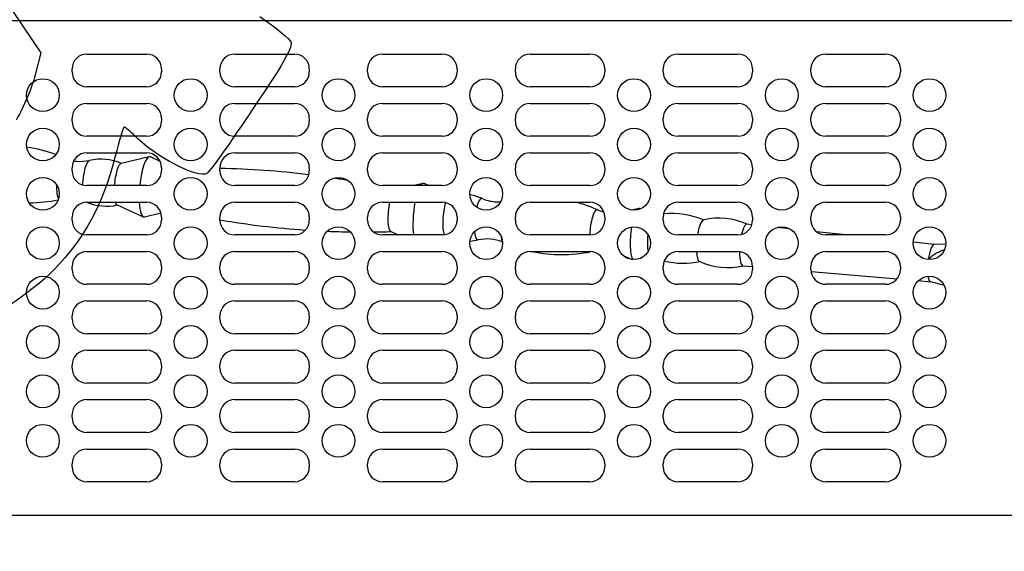
# Model space of a CAD drawing. Units: millimetres. Extents: x 0 to 356, y -49 to 204.
# Drawn here: x 108 to 151, y 36 to 59 of the extents above; entities that cross this region are included whole.
import ezdxf
from ezdxf import colors
from ezdxf.entities.mleader import LeaderData, LeaderLine
from ezdxf.math import Vec2, Vec3

# ---------------------------------------------------------------- set-up
doc = ezdxf.new("R2010")
doc.units = ezdxf.units.MM
for name, color, linetype in [('C-111_ASIENTO', 7, 'Continuous'), ('C-111_SOPORTE', 7, 'Continuous'), ('DIBUJO', 7, 'Continuous'), ('Predeterminado', 7, 'Continuous')]:
    doc.layers.add(name, color=color, linetype=linetype)

# ---------------------------------------------------------------- blocks, each defined once
blk = doc.blocks.new('_DOT')
at = {"color": 0}
blk.add_line((0, 0), (-1, 0), dxfattribs=at)
at = {"color": 0, "const_width": 0.333}
blk.add_lwpolyline([(-0.1665, 0, 1), (0.1665, 0, 1)], format="xyb", close=True, dxfattribs=at)
blk = doc.blocks.new('SE2')
at = {"layer": 'C-111_ASIENTO', "color": 7, "linetype": 'Continuous'}
for p, q in [((89.945, 59.035), (213.445, 59.035)), ((111.416, 57.576), (114.016, 57.576)), ((117.858, 57.576), (120.458, 57.576)), ((124.299, 57.576), (126.899, 57.576)), ((130.74, 57.576), (133.34, 57.576)), ((137.182, 57.576), (139.782, 57.576)), ((143.623, 57.576), (146.223, 57.576)), ((110.766, 56.796), (110.766, 56.926)), ((114.666, 56.926), (114.666, 56.796)), ((117.208, 56.796), (117.208, 56.926)), ((121.108, 56.926), (121.108, 56.796)), ((123.649, 56.796), (123.649, 56.926)), ((127.549, 56.926), (127.549, 56.796)), ((130.09, 56.796), (130.09, 56.926)), ((133.99, 56.926), (133.99, 56.796)), ((136.532, 56.796), (136.532, 56.926)), ((140.432, 56.926), (140.432, 56.796)), ((142.973, 56.796), (142.973, 56.926)), ((146.873, 56.926), (146.873, 56.796)), ((114.016, 56.146), (111.416, 56.146)), ((120.458, 56.146), (117.858, 56.146)), ((126.899, 56.146), (124.299, 56.146)), ((133.34, 56.146), (130.74, 56.146)), ((139.782, 56.146), (137.182, 56.146)), ((146.223, 56.146), (143.623, 56.146)), ((111.416, 55.422), (114.016, 55.422)), ((117.858, 55.422), (120.458, 55.422)), ((124.299, 55.422), (126.899, 55.422)), ((130.74, 55.422), (133.34, 55.422)), ((137.182, 55.422), (139.782, 55.422)), ((143.623, 55.422), (146.223, 55.422)), ((110.766, 54.642), (110.766, 54.772)), ((114.666, 54.772), (114.666, 54.642)), ((117.208, 54.642), (117.208, 54.772)), ((121.108, 54.772), (121.108, 54.642)), ((123.649, 54.642), (123.649, 54.772)), ((127.549, 54.772), (127.549, 54.642)), ((130.09, 54.642), (130.09, 54.772)), ((133.99, 54.772), (133.99, 54.642)), ((136.532, 54.642), (136.532, 54.772)), ((140.432, 54.772), (140.432, 54.642)), ((142.973, 54.642), (142.973, 54.772)), ((146.873, 54.772), (146.873, 54.642)), ((114.016, 53.992), (111.416, 53.992)), ((120.458, 53.992), (117.858, 53.992)), ((126.899, 53.992), (124.299, 53.992)), ((133.34, 53.992), (130.74, 53.992)), ((139.782, 53.992), (137.182, 53.992)), ((146.223, 53.992), (143.623, 53.992)), ((111.416, 53.268), (114.016, 53.268)), ((117.858, 53.268), (120.458, 53.268)), ((124.299, 53.268), (126.899, 53.268)), ((130.74, 53.268), (133.34, 53.268)), ((137.182, 53.268), (139.782, 53.268)), ((143.623, 53.268), (146.223, 53.268)), ((110.766, 52.488), (110.766, 52.618)), ((114.666, 52.618), (114.666, 52.488)), ((117.208, 52.488), (117.208, 52.618)), ((121.108, 52.618), (121.108, 52.488)), ((123.649, 52.488), (123.649, 52.618)), ((127.549, 52.618), (127.549, 52.488)), ((130.09, 52.488), (130.09, 52.618)), ((133.99, 52.618), (133.99, 52.488)), ((136.532, 52.488), (136.532, 52.618)), ((140.432, 52.618), (140.432, 52.488)), ((142.973, 52.488), (142.973, 52.618)), ((146.873, 52.618), (146.873, 52.488)), ((114.016, 51.838), (111.416, 51.838)), ((120.458, 51.838), (117.858, 51.838)), ((126.899, 51.838), (124.299, 51.838)), ((133.34, 51.838), (130.74, 51.838)), ((139.782, 51.838), (137.182, 51.838)), ((146.223, 51.838), (143.623, 51.838)), ((111.416, 51.114), (114.016, 51.114)), ((117.858, 51.114), (120.458, 51.114)), ((124.299, 51.114), (126.899, 51.114)), ((130.74, 51.114), (133.34, 51.114)), ((137.182, 51.114), (139.782, 51.114)), ((143.623, 51.114), (146.223, 51.114)), ((110.766, 50.334), (110.766, 50.464)), ((114.666, 50.464), (114.666, 50.334)), ((117.208, 50.334), (117.208, 50.464)), ((121.108, 50.464), (121.108, 50.334)), ((123.649, 50.334), (123.649, 50.464)), ((127.549, 50.464), (127.549, 50.334)), ((130.09, 50.334), (130.09, 50.464)), ((133.99, 50.464), (133.99, 50.334)), ((136.532, 50.334), (136.532, 50.464)), ((140.432, 50.464), (140.432, 50.334)), ((142.973, 50.334), (142.973, 50.464)), ((146.873, 50.464), (146.873, 50.334)), ((114.016, 49.684), (111.416, 49.684)), ((120.458, 49.684), (117.858, 49.684)), ((126.899, 49.684), (124.299, 49.684)), ((133.34, 49.684), (130.74, 49.684)), ((139.782, 49.684), (137.182, 49.684)), ((146.223, 49.684), (143.623, 49.684)), ((111.416, 48.96), (114.016, 48.96)), ((117.858, 48.96), (120.458, 48.96)), ((124.299, 48.96), (126.899, 48.96)), ((130.74, 48.96), (133.34, 48.96)), ((137.182, 48.96), (139.782, 48.96)), ((143.623, 48.96), (146.223, 48.96)), ((110.766, 48.18), (110.766, 48.31)), ((114.666, 48.31), (114.666, 48.18)), ((117.208, 48.18), (117.208, 48.31)), ((121.108, 48.31), (121.108, 48.18)), ((123.649, 48.18), (123.649, 48.31)), ((127.549, 48.31), (127.549, 48.18)), ((130.09, 48.18), (130.09, 48.31)), ((133.99, 48.31), (133.99, 48.18)), ((136.532, 48.18), (136.532, 48.31)), ((140.432, 48.31), (140.432, 48.18)), ((142.973, 48.18), (142.973, 48.31)), ((146.873, 48.31), (146.873, 48.18)), ((114.016, 47.53), (111.416, 47.53)), ((120.458, 47.53), (117.858, 47.53)), ((126.899, 47.53), (124.299, 47.53)), ((133.34, 47.53), (130.74, 47.53)), ((139.782, 47.53), (137.182, 47.53)), ((146.223, 47.53), (143.623, 47.53)), ((111.416, 46.806), (114.016, 46.806)), ((117.858, 46.806), (120.458, 46.806)), ((124.299, 46.806), (126.899, 46.806)), ((130.74, 46.806), (133.34, 46.806)), ((137.182, 46.806), (139.782, 46.806)), ((143.623, 46.806), (146.223, 46.806)), ((110.766, 46.026), (110.766, 46.156)), ((114.666, 46.156), (114.666, 46.026)), ((117.208, 46.026), (117.208, 46.156)), ((121.108, 46.156), (121.108, 46.026)), ((123.649, 46.026), (123.649, 46.156)), ((127.549, 46.156), (127.549, 46.026)), ((130.09, 46.026), (130.09, 46.156)), ((133.99, 46.156), (133.99, 46.026)), ((136.532, 46.026), (136.532, 46.156)), ((140.432, 46.156), (140.432, 46.026)), ((142.973, 46.026), (142.973, 46.156)), ((146.873, 46.156), (146.873, 46.026)), ((114.016, 45.376), (111.416, 45.376)), ((120.458, 45.376), (117.858, 45.376)), ((126.899, 45.376), (124.299, 45.376)), ((133.34, 45.376), (130.74, 45.376)), ((139.782, 45.376), (137.182, 45.376)), ((146.223, 45.376), (143.623, 45.376)), ((111.416, 44.652), (114.016, 44.652)), ((117.858, 44.652), (120.458, 44.652)), ((124.299, 44.652), (126.899, 44.652)), ((130.74, 44.652), (133.34, 44.652)), ((137.182, 44.652), (139.782, 44.652)), ((143.623, 44.652), (146.223, 44.652)), ((110.766, 43.872), (110.766, 44.002)), ((114.666, 44.002), (114.666, 43.872)), ((117.208, 43.872), (117.208, 44.002)), ((121.108, 44.002), (121.108, 43.872)), ((123.649, 43.872), (123.649, 44.002)), ((127.549, 44.002), (127.549, 43.872)), ((130.09, 43.872), (130.09, 44.002)), ((133.99, 44.002), (133.99, 43.872)), ((136.532, 43.872), (136.532, 44.002)), ((140.432, 44.002), (140.432, 43.872)), ((142.973, 43.872), (142.973, 44.002)), ((146.873, 44.002), (146.873, 43.872)), ((114.016, 43.222), (111.416, 43.222)), ((120.458, 43.222), (117.858, 43.222)), ((126.899, 43.222), (124.299, 43.222)), ((133.34, 43.222), (130.74, 43.222)), ((139.782, 43.222), (137.182, 43.222)), ((146.223, 43.222), (143.623, 43.222)), ((111.416, 42.498), (114.016, 42.498)), ((117.858, 42.498), (120.458, 42.498)), ((124.299, 42.498), (126.899, 42.498)), ((130.74, 42.498), (133.34, 42.498)), ((137.182, 42.498), (139.782, 42.498)), ((143.623, 42.498), (146.223, 42.498)), ((110.766, 41.718), (110.766, 41.848)), ((114.666, 41.848), (114.666, 41.718)), ((117.208, 41.718), (117.208, 41.848)), ((121.108, 41.848), (121.108, 41.718)), ((123.649, 41.718), (123.649, 41.848)), ((127.549, 41.848), (127.549, 41.718)), ((130.09, 41.718), (130.09, 41.848)), ((133.99, 41.848), (133.99, 41.718)), ((136.532, 41.718), (136.532, 41.848)), ((140.432, 41.848), (140.432, 41.718)), ((142.973, 41.718), (142.973, 41.848)), ((146.873, 41.848), (146.873, 41.718)), ((114.016, 41.068), (111.416, 41.068)), ((120.458, 41.068), (117.858, 41.068)), ((126.899, 41.068), (124.299, 41.068)), ((133.34, 41.068), (130.74, 41.068)), ((139.782, 41.068), (137.182, 41.068)), ((146.223, 41.068), (143.623, 41.068)), ((111.416, 40.343), (114.016, 40.343)), ((117.858, 40.343), (120.458, 40.343)), ((124.299, 40.343), (126.899, 40.343)), ((130.74, 40.343), (133.34, 40.343)), ((137.182, 40.343), (139.782, 40.343)), ((143.623, 40.343), (146.223, 40.343)), ((110.766, 39.563), (110.766, 39.693)), ((114.666, 39.693), (114.666, 39.563)), ((117.208, 39.563), (117.208, 39.693)), ((121.108, 39.693), (121.108, 39.563)), ((123.649, 39.563), (123.649, 39.693)), ((127.549, 39.693), (127.549, 39.563)), ((130.09, 39.563), (130.09, 39.693)), ((133.99, 39.693), (133.99, 39.563)), ((136.532, 39.563), (136.532, 39.693)), ((140.432, 39.693), (140.432, 39.563)), ((142.973, 39.563), (142.973, 39.693)), ((146.873, 39.693), (146.873, 39.563)), ((114.016, 38.913), (111.416, 38.913)), ((120.458, 38.913), (117.858, 38.913)), ((126.899, 38.913), (124.299, 38.913)), ((133.34, 38.913), (130.74, 38.913)), ((139.782, 38.913), (137.182, 38.913)), ((146.223, 38.913), (143.623, 38.913)), ((89.945, 37.455), (213.445, 37.455))]:
    blk.add_line(p, q, dxfattribs=at)
for centre in [(109.496, 55.785), (115.937, 55.785), (122.378, 55.785), (128.82, 55.785), (135.261, 55.785), (141.702, 55.785), (148.144, 55.785), (109.496, 53.63), (115.937, 53.63), (122.378, 53.63), (128.82, 53.63), (135.261, 53.63), (141.702, 53.63), (148.144, 53.63), (109.496, 51.476), (115.937, 51.476), (122.378, 51.476), (128.82, 51.476), (135.261, 51.476), (141.702, 51.476), (148.144, 51.476), (109.496, 49.322), (115.937, 49.322), (122.378, 49.322), (128.82, 49.322), (135.261, 49.322), (141.702, 49.322), (148.144, 49.322), (109.496, 47.168), (115.937, 47.168), (122.378, 47.168), (128.82, 47.168), (135.261, 47.168), (141.702, 47.168), (148.144, 47.168), (109.496, 45.014), (115.937, 45.014), (122.378, 45.014), (128.82, 45.014), (135.261, 45.014), (141.702, 45.014), (148.144, 45.014), (109.496, 42.86), (115.937, 42.86), (122.378, 42.86), (128.82, 42.86), (135.261, 42.86), (141.702, 42.86), (148.144, 42.86), (109.496, 40.705), (115.937, 40.705), (122.378, 40.705), (128.82, 40.705), (135.261, 40.705), (141.702, 40.705), (148.144, 40.705)]:
    blk.add_circle(centre, 0.715, dxfattribs=at)
for centre, start, end in [((111.416, 56.926), 90, 180), ((114.016, 56.926), 0, 90), ((117.858, 56.926), 90, 180), ((120.458, 56.926), 0, 90), ((124.299, 56.926), 90, 180), ((126.899, 56.926), 0, 90), ((130.74, 56.926), 90, 180), ((133.34, 56.926), 0, 90), ((137.182, 56.926), 90, 180), ((139.782, 56.926), 0, 90), ((143.623, 56.926), 90, 180), ((146.223, 56.926), 0, 90), ((111.416, 56.796), 180, 270), ((114.016, 56.796), 270, 0), ((117.858, 56.796), 180, 270), ((120.458, 56.796), 270, 0), ((124.299, 56.796), 180, 270), ((126.899, 56.796), 270, 0), ((130.74, 56.796), 180, 270), ((133.34, 56.796), 270, 0), ((137.182, 56.796), 180, 270), ((139.782, 56.796), 270, 0), ((143.623, 56.796), 180, 270), ((146.223, 56.796), 270, 0), ((111.416, 54.772), 90, 180), ((114.016, 54.772), 0, 90), ((117.858, 54.772), 90, 180), ((120.458, 54.772), 0, 90), ((124.299, 54.772), 90, 180), ((126.899, 54.772), 0, 90), ((130.74, 54.772), 90, 180), ((133.34, 54.772), 0, 90), ((137.182, 54.772), 90, 180), ((139.782, 54.772), 0, 90), ((143.623, 54.772), 90, 180), ((146.223, 54.772), 0, 90), ((111.416, 54.642), 180, 270), ((114.016, 54.642), 270, 0), ((117.858, 54.642), 180, 270), ((120.458, 54.642), 270, 0), ((124.299, 54.642), 180, 270), ((126.899, 54.642), 270, 0), ((130.74, 54.642), 180, 270), ((133.34, 54.642), 270, 0), ((137.182, 54.642), 180, 270), ((139.782, 54.642), 270, 0), ((143.623, 54.642), 180, 270), ((146.223, 54.642), 270, 0), ((111.416, 52.618), 90, 180), ((114.016, 52.618), 0, 90), ((117.858, 52.618), 90, 180), ((120.458, 52.618), 0, 90), ((124.299, 52.618), 90, 180), ((126.899, 52.618), 0, 90), ((130.74, 52.618), 90, 180), ((133.34, 52.618), 0, 90), ((137.182, 52.618), 90, 180), ((139.782, 52.618), 0, 90), ((143.623, 52.618), 90, 180), ((146.223, 52.618), 0, 90), ((111.416, 52.488), 180, 270), ((114.016, 52.488), 270, 0), ((117.858, 52.488), 180, 270), ((120.458, 52.488), 270, 0), ((124.299, 52.488), 180, 270), ((126.899, 52.488), 270, 0), ((130.74, 52.488), 180, 270), ((133.34, 52.488), 270, 0), ((137.182, 52.488), 180, 270), ((139.782, 52.488), 270, 0), ((143.623, 52.488), 180, 270), ((146.223, 52.488), 270, 0), ((111.416, 50.464), 90, 180), ((114.016, 50.464), 0, 90), ((117.858, 50.464), 90, 180), ((120.458, 50.464), 0, 90), ((124.299, 50.464), 90, 180), ((126.899, 50.464), 0, 90), ((130.74, 50.464), 90, 180), ((133.34, 50.464), 0, 90), ((137.182, 50.464), 90, 180), ((139.782, 50.464), 0, 90), ((143.623, 50.464), 90, 180), ((146.223, 50.464), 0, 90), ((111.416, 50.334), 180, 270), ((114.016, 50.334), 270, 0), ((117.858, 50.334), 180, 270), ((120.458, 50.334), 270, 0), ((124.299, 50.334), 180, 270), ((126.899, 50.334), 270, 0), ((130.74, 50.334), 180, 270), ((133.34, 50.334), 270, 0), ((137.182, 50.334), 180, 270), ((139.782, 50.334), 270, 0), ((143.623, 50.334), 180, 270), ((146.223, 50.334), 270, 0), ((111.416, 48.31), 90, 180), ((114.016, 48.31), 0, 90), ((117.858, 48.31), 90, 180), ((120.458, 48.31), 0, 90), ((124.299, 48.31), 90, 180), ((126.899, 48.31), 0, 90), ((130.74, 48.31), 90, 180), ((133.34, 48.31), 0, 90), ((137.182, 48.31), 90, 180), ((139.782, 48.31), 0, 90), ((143.623, 48.31), 90, 180), ((146.223, 48.31), 0, 90), ((111.416, 48.18), 180, 270), ((114.016, 48.18), 270, 0), ((117.858, 48.18), 180, 270), ((120.458, 48.18), 270, 0), ((124.299, 48.18), 180, 270), ((126.899, 48.18), 270, 0), ((130.74, 48.18), 180, 270), ((133.34, 48.18), 270, 0), ((137.182, 48.18), 180, 270), ((139.782, 48.18), 270, 0), ((143.623, 48.18), 180, 270), ((146.223, 48.18), 270, 0), ((111.416, 46.156), 90, 180), ((114.016, 46.156), 0, 90), ((117.858, 46.156), 90, 180), ((120.458, 46.156), 0, 90), ((124.299, 46.156), 90, 180), ((126.899, 46.156), 0, 90), ((130.74, 46.156), 90, 180), ((133.34, 46.156), 0, 90), ((137.182, 46.156), 90, 180), ((139.782, 46.156), 0, 90), ((143.623, 46.156), 90, 180), ((146.223, 46.156), 0, 90), ((111.416, 46.026), 180, 270), ((114.016, 46.026), 270, 0), ((117.858, 46.026), 180, 270), ((120.458, 46.026), 270, 0), ((124.299, 46.026), 180, 270), ((126.899, 46.026), 270, 0), ((130.74, 46.026), 180, 270), ((133.34, 46.026), 270, 0), ((137.182, 46.026), 180, 270), ((139.782, 46.026), 270, 0), ((143.623, 46.026), 180, 270), ((146.223, 46.026), 270, 0), ((111.416, 44.002), 90, 180), ((114.016, 44.002), 0, 90), ((117.858, 44.002), 90, 180), ((120.458, 44.002), 0, 90), ((124.299, 44.002), 90, 180), ((126.899, 44.002), 0, 90), ((130.74, 44.002), 90, 180), ((133.34, 44.002), 0, 90), ((137.182, 44.002), 90, 180), ((139.782, 44.002), 0, 90), ((143.623, 44.002), 90, 180), ((146.223, 44.002), 0, 90), ((111.416, 43.872), 180, 270), ((114.016, 43.872), 270, 0), ((117.858, 43.872), 180, 270), ((120.458, 43.872), 270, 0), ((124.299, 43.872), 180, 270), ((126.899, 43.872), 270, 0), ((130.74, 43.872), 180, 270), ((133.34, 43.872), 270, 0), ((137.182, 43.872), 180, 270), ((139.782, 43.872), 270, 0), ((143.623, 43.872), 180, 270), ((146.223, 43.872), 270, 0), ((111.416, 41.848), 90, 180), ((114.016, 41.848), 0, 90), ((117.858, 41.848), 90, 180), ((120.458, 41.848), 0, 90), ((124.299, 41.848), 90, 180), ((126.899, 41.848), 0, 90), ((130.74, 41.848), 90, 180), ((133.34, 41.848), 0, 90), ((137.182, 41.848), 90, 180), ((139.782, 41.848), 0, 90), ((143.623, 41.848), 90, 180), ((146.223, 41.848), 0, 90), ((111.416, 41.718), 180, 270), ((114.016, 41.718), 270, 0), ((117.858, 41.718), 180, 270), ((120.458, 41.718), 270, 0), ((124.299, 41.718), 180, 270), ((126.899, 41.718), 270, 0), ((130.74, 41.718), 180, 270), ((133.34, 41.718), 270, 0), ((137.182, 41.718), 180, 270), ((139.782, 41.718), 270, 0), ((143.623, 41.718), 180, 270), ((146.223, 41.718), 270, 0), ((111.416, 39.693), 90, 180), ((114.016, 39.693), 0, 90), ((117.858, 39.693), 90, 180), ((120.458, 39.693), 0, 90), ((124.299, 39.693), 90, 180), ((126.899, 39.693), 0, 90), ((130.74, 39.693), 90, 180), ((133.34, 39.693), 0, 90), ((137.182, 39.693), 90, 180), ((139.782, 39.693), 0, 90), ((143.623, 39.693), 90, 180), ((146.223, 39.693), 0, 90), ((111.416, 39.563), 180, 270), ((114.016, 39.563), 270, 0), ((117.858, 39.563), 180, 270), ((120.458, 39.563), 270, 0), ((124.299, 39.563), 180, 270), ((126.899, 39.563), 270, 0), ((130.74, 39.563), 180, 270), ((133.34, 39.563), 270, 0), ((137.182, 39.563), 180, 270), ((139.782, 39.563), 270, 0), ((143.623, 39.563), 180, 270), ((146.223, 39.563), 270, 0)]:
    blk.add_arc(centre, 0.65, start, end, dxfattribs=at)
at = {"layer": 'C-111_SOPORTE', "color": 7, "linetype": 'Continuous'}
for p, q in [((114.127, 53.093), (112.901, 52.803)), ((114.605, 52.894), (114.178, 53.088)), ((126.064, 51.932), (125.666, 51.838)), ((126.311, 51.838), (126.115, 51.927)), ((112.726, 50.997), (113.872, 50.477)), ((135.475, 50.836), (135.167, 50.767)), ((135.545, 50.82), (135.517, 50.832)), ((113.923, 50.472), (114.641, 50.642)), ((124.663, 49.837), (125, 49.684)), ((140.399, 50.13), (140.187, 50.153)), ((142.043, 49.95), (141.505, 50.009)), ((144.482, 49.684), (143.223, 49.821)), ((148.341, 49.262), (147.43, 49.362)), ((148.858, 49.288), (148.338, 49.262)), ((134.79, 48.783), (135.182, 48.611)), ((140.011, 48.342), (140.432, 48.306)), ((142.979, 48.089), (146.727, 47.769)), ((147.655, 47.69), (148.184, 47.645)), ((148.181, 47.646), (148.778, 47.498))]:
    blk.add_line(p, q, dxfattribs=at)
for centre, radius, start, end in [((107.88, 47.291), 6.286, 69.8402, 81.5385), ((111.117, 54.578), 1.682, 260.8712, 264.7283), ((111.134, 54.613), 1.719, 264.2869, 282.889), ((112.023, 50.76), 2.232, 66.4547, 103.0815), ((116.537, 15.631), 36.961, 82.9526, 88.9608), ((116.537, 15.631), 36.961, 80.3013, 81.1919), ((108.861, 57.372), 6.286, 270.4779, 281.9274), ((112.257, 53.171), 2.232, 247.3842, 282.4475), ((127.73, 49.233), 2.232, 65.8483, 80.107), ((129.337, 52.807), 1.682, 245.6981, 264.7283), ((129.354, 52.842), 1.719, 264.2869, 272.5621), ((131.126, 45.031), 6.286, 66.1399, 75.3788), ((134.364, 52.318), 1.682, 245.6981, 255.6659), ((123.45, 86.773), 36.961, 260.2762, 266.0928), ((136.894, 46.976), 3.643, 66.9963, 95.2756), ((138.981, 47.55), 2.869, 65.0884, 104.1451), ((123.45, 86.773), 36.961, 267.5982, 269.1299), ((123.45, 86.773), 36.961, 270.7397, 271.8975), ((127.964, 51.644), 2.232, 274.0995, 283.0917), ((128.857, 47.785), 1.724, 67.1578, 102.9475), ((132.107, 55.112), 6.286, 258.2446, 281.6019), ((137.397, 52.093), 3.643, 257.0217, 281.8358), ((139.33, 51.128), 2.869, 244.7405, 283.814)]:
    blk.add_arc(centre, radius, start, end, dxfattribs=at)
for centre, major_axis, ratio, start_param, end_param in [((111.449, 52.033), (0.088, 0.906), 0.238533, 0.078304, 1.776078), ((112.831, 51.898), (0.088, 0.906), 0.238533, 0.081337, 1.660436), ((114.025, 51.782), (0.128, 1.312), 0.238533, 0, 1.551394), ((114.025, 51.782), (0.128, 1.312), 0.238533, 6.201848, 6.283185), ((125.962, 50.622), (0.128, 1.312), 0.238533, 0, 0.408635), ((110.318, 52.142), (0.088, 0.906), 0.238533, 1.887802, 2.89518), ((125.962, 50.622), (0.128, 1.312), 0.238533, 6.201848, 6.283185), ((112.831, 51.898), (0.088, 0.906), 0.238533, 2.640441, 3.060256), ((114.025, 51.782), (0.128, 1.312), 0.238533, 2.128057, 3.22293), ((124.768, 50.738), (0.088, 0.906), 0.238533, 1.165748, 3.060256), ((125.962, 50.622), (0.128, 1.312), 0.238533, 1.209575, 2.389699), ((127.156, 50.506), (0.088, 0.906), 0.238533, 0.88233, 2.714773), ((128.538, 50.371), (0.088, 0.906), 0.238533, 0, 0.981945), ((128.538, 50.371), (0.088, 0.906), 0.238533, 6.205194, 6.283185), ((133.564, 49.883), (0.088, 0.906), 0.238533, 0, 1.81509), ((133.564, 49.883), (0.088, 0.906), 0.238533, 6.20512, 6.283185), ((135.386, 49.705), (0.11, 1.132), 0.238533, 0, 0.362541), ((135.386, 49.705), (0.11, 1.132), 0.238533, 6.204953, 6.283185), ((138.214, 49.431), (0.088, 0.906), 0.238533, 0.084315, 1.310631), ((128.538, 50.371), (0.088, 0.906), 0.238533, 2.237858, 3.219512), ((135.386, 49.705), (0.11, 1.132), 0.238533, 1.304317, 2.915102), ((140.098, 49.247), (0.088, 0.906), 0.238533, 0, 1.062164), ((129.669, 50.261), (0.088, 0.906), 0.238533, 2.324311, 2.898613), ((136.077, 49.638), (0.088, 0.906), 0.238533, 1.52256, 2.454749), ((138.214, 49.431), (0.088, 0.906), 0.238533, 2.140454, 3.057308), ((140.098, 49.247), (0.088, 0.906), 0.238533, 1.923297, 3.144427), ((148.266, 48.453), (-0.079, -0.809), 0.238533, 3.176689, 4.542068), ((156.176, 47.684), (8.103, -0.788), 0.194039, -3.548894, -3.229628), ((148.266, 48.453), (0.079, 0.809), 0.238533, 2.38256, 3.106496)]:
    blk.add_ellipse(centre, major_axis=major_axis, ratio=ratio, start_param=start_param, end_param=end_param, dxfattribs=at)
blk = doc.blocks.new('SE310')
at = {"color": 7, "linetype": 'Continuous'}
for p, q in [((105.456, 63.537), (103.884, 62.379)), ((107.44, 60.584), (105.456, 63.537)), ((109.424, 57.631), (107.44, 60.584)), ((109.171, 56.671), (109.424, 57.631))]:
    blk.add_line(p, q, dxfattribs=at)
blk = doc.blocks.new('SE309')
blk.add_blockref('SE310', (0, 0))

msp = doc.modelspace()

# ---------------------------------------------------------------- linework, layer by layer
at = {"color": 7, "linetype": 'Continuous'}
for points in [[(118.95538, 59.21296), (119.66748, 58.73003), (120.27448, 58.22585), (120.31636, 58.08255)], [(120.31636, 58.08255), (120.36442, 57.91809), (120.06159, 57.3218), (119.48479, 56.44518)], [(108.34804, 54.70884), (108.66206, 55.26022), (109.03256, 56.14338), (109.17137, 56.67141)], [(119.48479, 56.44518), (117.97652, 54.1529), (116.81773, 52.48735), (116.65516, 52.37812)], [(113.02536, 54.38376), (112.99467, 54.36314), (112.82585, 53.79711), (112.65021, 53.12591)], [(113.43691, 54.05953), (113.24125, 54.25848), (113.05605, 54.40439), (113.02536, 54.38376)], [(116.65516, 52.37812), (116.25855, 52.11164), (114.39517, 53.08517), (113.43691, 54.05953)], [(112.65021, 53.12591), (112.07937, 50.94451), (111.31514, 49.53433), (109.95057, 48.14442)], [(109.95057, 48.14442), (109.01767, 47.19421), (107.16434, 45.9405), (106.03787, 45.49766)]]:
    msp.add_open_spline(points, degree=3, dxfattribs=at)

# ---------------------------------------------------------------- block references
msp.add_blockref('SE309', (0, 0))
at = {"layer": 'DIBUJO'}
msp.add_blockref('SE2', (0, 0), dxfattribs=at)

# ---------------------------------------------------------------- leaders
at = {"layer": 'Predeterminado', "color": 7, "linetype": 'Continuous'}
ml = msp.add_multileader_mtext('Standard', dxfattribs=at)
ml.set_content('{\\pxsm0.9;\\fCalibri|b0||i0||c0|p34;\\W1.;Documento no contractual - Document no contractual - Non-contractual document - Non-contractual document - Documento não contratual\\P}', color=256)
ml.set_leader_properties()
ml.set_arrow_properties(name='DOT')
ml.build(insert=Vec2(0, 0))
ml.multileader.update_dxf_attribs({"leader_type": 0, "has_text_frame": 1, "dogleg_length": 0, "arrow_head_size": 1.8})
ctx = ml.context
ctx.base_point, ctx.char_height, ctx.arrow_head_size, ctx.plane_x_axis, ctx.plane_y_axis = Vec3(306.22662, 35.13378), 1.8, 1.8, Vec3(0, 1), Vec3(-1, 0)
notes = []
notes.append((ctx, [(0, (0, 0, 0), (0, 0), (1, 0), 1, [])]))
ctx.mtext.insert, ctx.mtext.text_direction, ctx.mtext.rotation = Vec3(305.32662, 37.13378), Vec3(0, 1), 1.57079633
ml = msp.add_multileader_mtext('Standard', dxfattribs=at)
ml.set_content('{\\pxsm0.9;\\fArial|b0||i0||c0|p34;\\W1.;Distance between anchors\\P}', color=256)
ml.set_leader_properties()
ml.set_arrow_properties(name='DOT')
ml.build(insert=Vec2(0, 0))
ml.multileader.update_dxf_attribs({"leader_type": 0, "dogleg_length": 0, "arrow_head_size": 3.125})
ctx = ml.context
ctx.base_point, ctx.char_height, ctx.arrow_head_size = Vec3(104.99417, 91.97987), 3.125, 3.125
notes.append((ctx, [(0, (0, 0, 0), (0, 0), (1, 0), 1, [])]))
ctx.mtext.insert = Vec3(106.99417, 93.54237)
ml = msp.add_multileader_mtext('Standard', dxfattribs=at)
ml.set_content('{\\pxsm0.9;\\fArial|b0||i0||c0|p34;\\W1.;Distance entre les ancres\\P}', color=256)
ml.set_leader_properties()
ml.set_arrow_properties(name='DOT')
ml.build(insert=Vec2(0, 0))
ml.multileader.update_dxf_attribs({"leader_type": 0, "dogleg_length": 0, "arrow_head_size": 3.125})
ctx = ml.context
ctx.base_point, ctx.char_height, ctx.arrow_head_size = Vec3(104.95983, 86.16715), 3.125, 3.125
notes.append((ctx, [(0, (0, 0, 0), (0, 0), (1, 0), 1, [])]))
ctx.mtext.insert = Vec3(106.95983, 87.72965)
for ctx, leaders in notes:
    for number, flags, end, landing, length, lines in leaders:
        leader = LeaderData()
        leader.index, (leader.has_last_leader_line, leader.has_dogleg_vector, leader.attachment_direction) = number, flags
        leader.last_leader_point, leader.dogleg_vector, leader.dogleg_length = Vec3(end), Vec3(landing), length
        for number, points, colour, breaks in lines:
            line = LeaderLine()
            line.index, line.vertices, line.color, line.breaks = number, Vec3.list(points), colors.encode_raw_color(colour), breaks
            leader.lines.append(line)
        ctx.leaders.append(leader)

doc.saveas('drawing.dxf')
